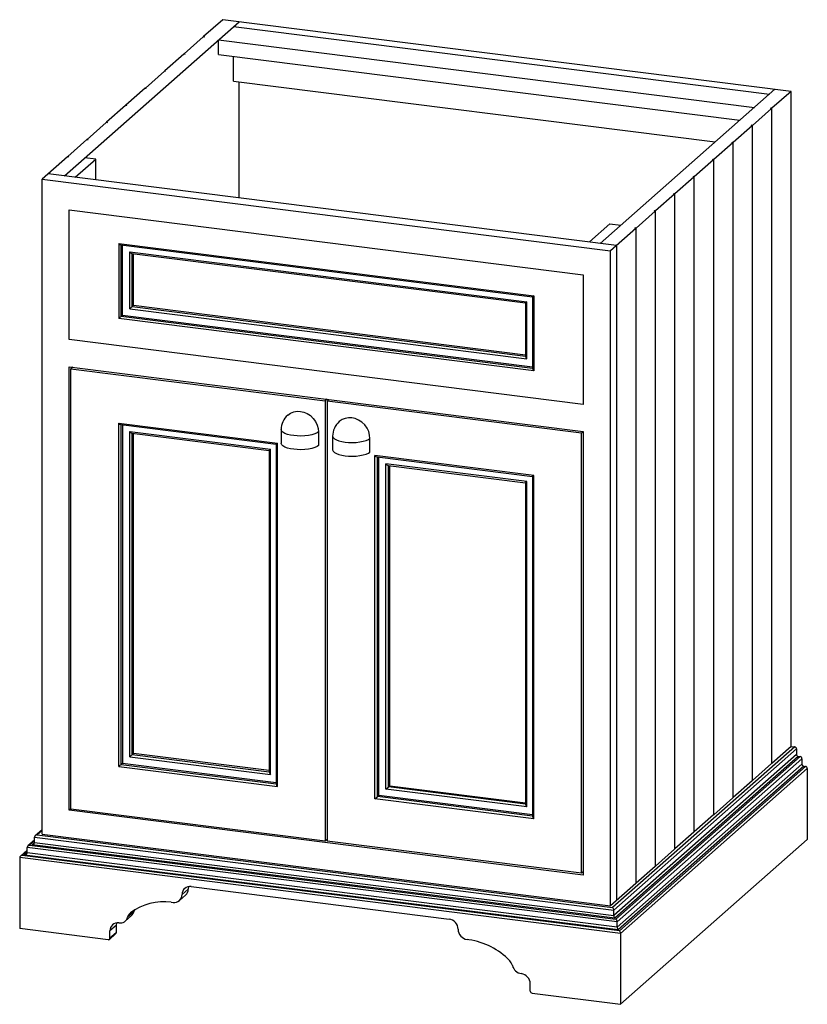
# Paper-space layout '_Dimetric' of a CAD drawing. Units: millimetres. Extents: x -304 to 493, y -110 to 886.
import ezdxf

# ---------------------------------------------------------------- set-up
doc = ezdxf.new("R2010")
doc.units = ezdxf.units.MM

psp = doc.layouts.new('_Dimetric')

# ---------------------------------------------------------------- linework, layer by layer
at = {"color": 7, "linetype": 'Continuous', "lineweight": 25}
for p, q in [((-258.72, 727.87), (-82.05, 883.68)), ((-98.48, 885.75), (-117.94, 868.59)), ((476.67, 813.29), (-98.48, 885.75)), ((-87.57, 878.81), (454.71, 810.49)), ((-118.28, 868.29), (-137.56, 851.28)), ((-117.37, 868.17), (-118.28, 868.29)), ((-117.94, 868.59), (-117.02, 868.48)), ((-117.94, 868.24), (-117.94, 868.59)), ((-117.02, 868.48), (-117.37, 868.17)), ((-102.75, 850.7), (-102.75, 865.42)), ((-102.75, 865.42), (439.53, 797.1)), ((-137.91, 850.98), (-157.19, 833.97)), ((-137, 850.86), (-137.91, 850.98)), ((-137.56, 851.28), (-136.65, 851.17)), ((-137.56, 850.93), (-137.56, 851.28)), ((-136.65, 851.17), (-137, 850.86)), ((-102.75, 850.7), (424.92, 784.21)), ((-87.57, 823.6), (-87.57, 848.78)), ((-157.54, 833.67), (-176.82, 816.66)), ((-156.62, 833.55), (-157.54, 833.67)), ((-157.19, 833.97), (-156.28, 833.86)), ((-157.19, 833.62), (-157.19, 833.97)), ((-156.28, 833.86), (-156.62, 833.55)), ((-176.82, 816.66), (-175.91, 816.55)), ((-176.82, 816.31), (-176.82, 816.66)), ((-87.57, 823.6), (399.94, 762.18)), ((-82.05, 705.61), (-82.05, 822.9)), ((-177.16, 816.36), (-196.45, 799.35)), ((-176.25, 816.24), (-177.16, 816.36)), ((-175.91, 816.55), (-176.25, 816.24)), ((283.56, 659.55), (460.23, 815.36)), ((476.67, 813.29), (457.21, 796.13)), ((476.67, 150.78), (476.67, 813.29)), ((-196.79, 799.05), (-216.07, 782.04)), ((-195.88, 798.93), (-196.79, 799.05)), ((-196.45, 799.35), (-195.53, 799.24)), ((-196.45, 799.01), (-196.45, 799.35)), ((-195.53, 799.24), (-195.88, 798.93)), ((456.87, 795.82), (437.59, 778.82)), ((456.3, 796.24), (455.95, 795.94)), ((455.95, 795.94), (456.87, 795.82)), ((457.21, 796.13), (456.3, 796.24)), ((456.3, 795.9), (456.3, 796.24)), ((456.87, 795.82), (456.87, 133.31)), ((457.21, 133.62), (457.21, 796.13)), ((-216.42, 781.74), (-235.7, 764.73)), ((-215.5, 781.62), (-216.42, 781.74)), ((-216.07, 782.04), (-215.16, 781.93)), ((-216.07, 781.7), (-216.07, 782.04)), ((-215.16, 781.93), (-215.5, 781.62)), ((437.24, 778.51), (417.96, 761.51)), ((436.67, 778.93), (436.33, 778.63)), ((436.33, 778.63), (437.24, 778.51)), ((437.59, 778.82), (436.67, 778.93)), ((436.67, 778.59), (436.67, 778.93)), ((437.24, 778.51), (437.24, 116)), ((437.59, 116.31), (437.59, 778.82)), ((-236.04, 764.43), (-255.33, 747.43)), ((-235.13, 764.32), (-236.04, 764.43)), ((-235.7, 764.73), (-234.79, 764.62)), ((-235.7, 764.39), (-235.7, 764.73)), ((-234.79, 764.62), (-235.13, 764.32)), ((417.61, 761.21), (398.33, 744.2)), ((417.05, 761.62), (416.7, 761.32)), ((416.7, 761.32), (417.61, 761.21)), ((417.96, 761.51), (417.05, 761.62)), ((417.05, 761.28), (417.05, 761.62)), ((417.61, 761.21), (417.61, 98.7)), ((417.96, 99), (417.96, 761.51)), ((-255.67, 747.12), (-281.36, 724.46)), ((-254.76, 747.01), (-255.67, 747.12)), ((-255.33, 747.43), (-254.41, 747.31)), ((-255.33, 747.08), (-255.33, 747.43)), ((-254.41, 747.31), (-254.76, 747.01)), ((-247.76, 726.49), (-227.06, 744.75)), ((-227.06, 744.75), (-238.02, 746.13)), ((-227.06, 723.88), (-227.06, 744.75)), ((397.99, 743.9), (378.7, 726.89)), ((397.42, 744.32), (397.07, 744.01)), ((397.07, 744.01), (397.99, 743.9)), ((398.33, 744.2), (397.42, 744.32)), ((397.42, 743.97), (397.42, 744.32)), ((397.99, 743.9), (397.99, 81.39)), ((398.33, 81.69), (398.33, 744.2)), ((300, 657.48), (-275.15, 729.94)), ((377.79, 727.01), (377.45, 726.7)), ((378.7, 726.89), (377.79, 727.01)), ((377.79, 726.66), (377.79, 727.01)), ((-281.36, 61.95), (-281.36, 724.46)), ((-281.36, 724.46), (293.79, 652)), ((378.36, 726.59), (359.08, 709.58)), ((377.45, 726.7), (378.36, 726.59)), ((378.36, 726.59), (378.36, 64.08)), ((378.7, 64.38), (378.7, 726.89)), ((358.73, 709.28), (339.45, 692.27)), ((358.16, 709.7), (357.82, 709.39)), ((357.82, 709.39), (358.73, 709.28)), ((359.08, 709.58), (358.16, 709.7)), ((358.16, 709.35), (358.16, 709.7)), ((358.73, 709.28), (358.73, 46.77)), ((359.08, 47.07), (359.08, 709.58)), ((-253.98, 562.29), (-253.98, 693.41)), ((-253.98, 693.41), (266.4, 627.85)), ((339.11, 691.97), (319.82, 674.96)), ((338.54, 692.39), (338.19, 692.08)), ((338.19, 692.08), (339.11, 691.97)), ((339.45, 692.27), (338.54, 692.39)), ((338.54, 692.04), (338.54, 692.39)), ((339.11, 691.97), (339.11, 29.46)), ((339.45, 29.76), (339.45, 692.27)), ((272.61, 660.93), (293.31, 679.19)), ((293.31, 679.19), (304.27, 677.81)), ((319.48, 674.66), (293.79, 652)), ((318.91, 675.08), (318.57, 674.77)), ((318.57, 674.77), (319.48, 674.66)), ((319.82, 674.96), (318.91, 675.08)), ((318.91, 674.73), (318.91, 675.08)), ((319.48, 674.66), (319.48, 12.15)), ((319.82, 12.45), (319.82, 674.96)), ((-203.76, 659.48), (216.19, 606.57)), ((-203.76, 659.48), (-203.76, 583.56)), ((-201.63, 657.94), (214.92, 605.45)), ((-201.25, 585.78), (-201.25, 657.89)), ((-199.87, 587), (-199.87, 657.71)), ((300, 657.48), (300, -5.03)), ((-192.56, 650.95), (209.13, 600.34)), ((-192.56, 593.44), (-192.56, 650.95)), ((-190.43, 649.41), (207.87, 599.23)), ((-190.05, 595.66), (-190.05, 649.36)), ((-188.67, 596.88), (-188.67, 649.19)), ((293.79, -10.51), (293.79, 652)), ((266.4, 627.85), (266.4, 496.72)), ((209.13, 600.34), (207.87, 599.24)), ((207.87, 599.24), (207.87, 545.15)), ((209.13, 542.83), (209.13, 600.34)), ((214.92, 605.47), (214.92, 532.97)), ((216.19, 606.57), (214.93, 605.46)), ((216.19, 606.57), (216.19, 530.65)), ((-192.56, 593.44), (-188.67, 596.88)), ((-192.56, 593.44), (209.13, 542.83)), ((-190.05, 595.66), (207.87, 545.53)), ((-188.67, 596.88), (207.87, 546.92)), ((-203.76, 583.56), (-199.87, 587)), ((216.19, 530.65), (-203.76, 583.56)), ((-201.25, 585.78), (214.92, 533.35)), ((-199.87, 587), (214.92, 534.74)), ((266.4, 496.72), (-253.98, 562.29)), ((-253.98, 534.68), (266.4, 469.12)), ((-253.98, 86.11), (-253.98, 534.68)), ((-250.32, 534.22), (-252.15, 532.61)), ((-252.15, 532.61), (5.3, 500.17)), ((-252.15, 87.72), (-252.15, 532.61)), ((7.12, 501.79), (5.3, 500.17)), ((5.3, 500.17), (5.3, 55.28)), ((8.95, 501.56), (7.12, 499.94)), ((7.12, 499.94), (7.12, 55.05)), ((264.57, 467.51), (7.12, 499.94)), ((-203.76, 477.75), (-43.09, 457.5)), ((-203.76, 130.39), (-203.76, 477.75)), ((-201.62, 476.2), (-44.35, 456.39)), ((-201.25, 132.61), (-201.25, 476.16)), ((-199.87, 475.98), (-199.87, 133.82)), ((-192.56, 469.22), (-50.15, 451.28)), ((-192.56, 140.27), (-192.56, 469.22)), ((-39.33, 471.13), (-39.33, 457.33)), ((-1.55, 468.83), (-1.55, 455.03)), ((266.4, 469.12), (264.57, 467.51)), ((266.4, 469.12), (266.4, 20.55)), ((-190.42, 467.68), (-51.41, 450.16)), ((-190.05, 142.48), (-190.05, 467.63)), ((-188.67, 143.7), (-188.67, 467.46)), ((12.71, 464.58), (12.71, 450.77)), ((50.49, 448.47), (50.49, 462.28)), ((264.57, 22.62), (264.57, 467.51)), ((-51.41, 450.18), (-51.41, 124.64)), ((-51.39, 450.18), (-50.15, 451.28)), ((-50.15, 122.32), (-50.15, 451.28)), ((-44.35, 456.41), (-44.35, 112.46)), ((-44.33, 456.41), (-43.09, 457.5)), ((-43.09, 110.15), (-43.09, 457.5)), ((216.19, 424.84), (55.51, 445.08)), ((55.51, 97.72), (55.51, 445.08)), ((57.65, 443.54), (214.92, 423.72)), ((58.03, 99.94), (58.03, 443.49)), ((59.41, 101.16), (59.41, 443.32)), ((209.13, 418.61), (66.71, 436.55)), ((66.71, 107.6), (66.71, 436.55)), ((68.85, 435.01), (207.87, 417.5)), ((69.23, 109.82), (69.23, 434.97)), ((70.61, 111.04), (70.61, 434.79)), ((209.13, 418.61), (207.87, 417.51)), ((209.13, 89.66), (209.13, 418.61)), ((214.92, 423.74), (214.92, 79.79)), ((216.19, 424.84), (214.93, 423.73)), ((216.19, 77.48), (216.19, 424.84)), ((207.87, 417.51), (207.87, 91.97)), ((480.32, 150.32), (296.06, -12.19)), ((476.67, 150.78), (457.21, 133.62)), ((476.67, 150.78), (480.32, 150.32)), ((-188.67, 143.7), (-192.56, 140.27)), ((-192.56, 140.27), (-50.15, 122.32)), ((-190.05, 142.48), (-51.41, 125.02)), ((-51.41, 126.41), (-188.67, 143.7)), ((482.14, 148.24), (297.19, -14.87)), ((482.14, 142.72), (297.19, -20.39)), ((483.97, 140.65), (298.33, -23.07)), ((485.8, 140.42), (299.46, -23.9)), ((482.14, 148.24), (482.14, 142.72)), ((483.97, 140.65), (485.8, 140.42)), ((-199.87, 133.82), (-203.76, 130.39)), ((-203.76, 130.39), (-43.09, 110.15)), ((-201.25, 132.61), (-44.35, 112.84)), ((-199.87, 133.82), (-44.35, 114.23)), ((487.62, 138.35), (300.6, -26.58)), ((487.62, 132.83), (300.6, -32.1)), ((489.45, 130.76), (301.74, -34.78)), ((491.27, 130.53), (302.87, -35.62)), ((456.87, 133.31), (437.59, 116.31)), ((456.87, 133.66), (457.21, 133.62)), ((487.62, 138.35), (487.62, 132.83)), ((489.45, 130.76), (491.27, 130.53)), ((304.01, -38.3), (493.1, 128.46)), ((493.1, 128.46), (493.1, 56.69)), ((66.71, 107.6), (70.61, 111.04)), ((207.87, 92.35), (69.23, 109.82)), ((70.61, 111.04), (207.87, 93.74)), ((437.24, 116), (417.96, 99)), ((437.24, 116.35), (437.59, 116.31)), ((55.51, 97.72), (59.41, 101.16)), ((214.92, 80.17), (58.03, 99.94)), ((214.92, 81.57), (59.41, 101.16)), ((209.13, 89.66), (66.71, 107.6)), ((216.19, 77.48), (55.51, 97.72)), ((417.61, 98.7), (398.33, 81.69)), ((417.61, 99.04), (417.96, 99)), ((-252.15, 87.72), (-253.98, 86.11)), ((266.4, 20.55), (-253.98, 86.11)), ((-252.15, 87.72), (5.3, 55.28)), ((397.99, 81.39), (378.7, 64.38)), ((397.99, 81.73), (398.33, 81.69)), ((-281.36, 66.39), (-288.17, 60.39)), ((-281.36, 65.63), (-286.4, 61.19)), ((-286.4, 61.19), (296.06, -12.19)), ((-281.36, 61.95), (293.79, -10.51)), ((378.36, 64.08), (359.08, 47.07)), ((378.36, 64.42), (378.7, 64.38)), ((-288.91, 56.06), (-295.72, 50.06)), ((-288.91, 55.3), (-293.94, 50.86)), ((-293.94, 50.86), (299.46, -23.9)), ((-288.91, 53.46), (-291.43, 51.24)), ((298.33, -23.07), (-291.43, 51.24)), ((-288.91, 58.98), (297.19, -14.87)), ((-288.91, 53.46), (-288.91, 58.98)), ((-288.91, 53.46), (297.19, -20.39)), ((5.3, 55.28), (7.12, 56.89)), ((264.57, 22.62), (7.12, 55.05)), ((493.1, 56.69), (304.01, -110.07)), ((-296.46, 45.72), (-303.26, 39.72)), ((-296.46, 44.96), (-301.49, 40.52)), ((302.87, -35.62), (-301.49, 40.52)), ((-296.46, 43.12), (-298.98, 40.9)), ((301.74, -34.78), (-298.98, 40.9)), ((300.6, -26.58), (-296.46, 48.64)), ((-296.46, 43.12), (-296.46, 48.64)), ((300.6, -32.1), (-296.46, 43.12)), ((358.73, 46.77), (339.45, 29.76)), ((358.73, 47.12), (359.08, 47.07)), ((304.01, -38.3), (-304.01, 38.3)), ((-304.01, 38.3), (-304.01, -33.47)), ((266.4, 24.23), (264.57, 22.62)), ((339.11, 29.46), (319.82, 12.45)), ((339.11, 29.81), (339.45, 29.76)), ((319.48, 12.15), (293.79, -10.51)), ((319.48, 12.5), (319.82, 12.45)), ((-142.35, -5.13), (-136.14, 0.34)), ((-133.47, 6.51), (-139.68, 1.04)), ((-133.05, 8.98), (-133.47, 6.51)), ((-130.55, 9.09), (130.55, -23.81)), ((-150.64, -6.79), (-148.81, -7.02)), ((-188.53, -16.42), (-194.74, -21.9)), ((-187.94, -15.03), (-188.53, -16.42)), ((297.19, -20.39), (297.19, -14.87)), ((-206.09, -27.82), (-206.5, -30.29)), ((-197.13, -25.84), (-190.92, -20.36)), ((300.6, -32.1), (300.6, -26.58)), ((-214.54, -44.74), (-304.01, -33.47)), ((-213.25, -44.37), (-207.04, -38.89)), ((-206.5, -30.29), (-212.71, -35.77)), ((-212.71, -43.13), (-212.71, -35.77)), ((-206.5, -37.65), (-212.71, -43.13)), ((-206.5, -30.29), (-206.5, -37.65)), ((304.01, -38.3), (304.01, -110.07)), ((150.64, -44.74), (148.81, -44.51)), ((212.71, -96.73), (212.71, -89.37)), ((214.54, -98.8), (304.01, -110.07))]:
    psp.add_line(p, q, dxfattribs=at)
at = {"color": 7, "linetype": 'Continuous', "lineweight": 25, "flags": 128}
for points in [[(-32.67, 485.81), (-29.8, 487.79), (-26.53, 489.09), (-23.13, 489.65), (-19.81, 489.54), (-16.49, 488.81), (-13.09, 487.4), (-9.82, 485.28), (-6.9, 482.52), (-4.53, 479.28), (-2.83, 475.77), (-1.85, 472.22), (-1.55, 468.83)], [(50.49, 462.28), (50.18, 465.66), (49.21, 469.21), (47.51, 472.72), (45.14, 475.96), (42.22, 478.72), (38.95, 480.84), (35.55, 482.25), (32.23, 482.98), (28.91, 483.09), (25.51, 482.53), (22.24, 481.24), (19.37, 479.25)], [(-1.55, 468.83), (-3.11, 467.76), (-5.37, 466.75), (-8.3, 465.88), (-11.78, 465.2), (-15.59, 464.78), (-19.5, 464.63), (-23.27, 464.73), (-26.71, 465.05), (-29.92, 465.57), (-32.95, 466.32), (-35.58, 467.3), (-37.6, 468.46), (-38.87, 469.73), (-39.32, 471.03), (-39.3, 471.14)], [(12.74, 464.58), (12.71, 464.47), (13.17, 463.17), (14.44, 461.9), (16.46, 460.74), (19.09, 459.76), (22.12, 459.01), (25.33, 458.49), (28.77, 458.17), (32.53, 458.07), (36.44, 458.22), (40.26, 458.65), (43.74, 459.32), (46.67, 460.2), (48.93, 461.21), (50.49, 462.28)], [(-1.55, 455.03), (-3.11, 453.96), (-5.37, 452.95), (-8.3, 452.07), (-11.78, 451.4), (-15.59, 450.98), (-19.5, 450.82), (-23.27, 450.93), (-26.71, 451.24), (-29.92, 451.76), (-32.95, 452.52), (-35.58, 453.49), (-37.6, 454.65), (-38.87, 455.93), (-39.32, 457.23), (-39.3, 457.33)], [(12.74, 450.77), (12.71, 450.67), (13.17, 449.37), (14.44, 448.1), (16.46, 446.94), (19.09, 445.96), (22.12, 445.21), (25.33, 444.69), (28.77, 444.37), (32.53, 444.27), (36.44, 444.42), (40.26, 444.84), (43.74, 445.52), (46.67, 446.39), (48.93, 447.4), (50.49, 448.47)], [(-194.74, -21.9), (-193.5, -19.24), (-191.92, -17.61)], [(-206.5, -37.65), (-206.67, -38.39), (-207.06, -38.87)], [(194.74, -70.97), (193.5, -68), (191.92, -65.97)]]:
    psp.add_lwpolyline(points, dxfattribs=at)
at = {"color": 7, "linetype": 'Continuous', "lineweight": 25}
for centre, radius, start, end in [((-200.49, 661.82), 4.03, 215.51955, 253.61127), ((-189.29, 653.29), 4.03, 215.51955, 253.61127), ((211.86, 545.79), 4.03, 189.20798, 227.29969), ((218.92, 533.61), 4.03, 189.20798, 227.29969), ((-19.81, 471.13), 19.52, 131.23685, 179.99567), ((32.23, 464.58), 19.52, 131.23685, 179.99567), ((-200.75, 479.7), 3.59, 212.95689, 256.04252), ((-189.55, 471.17), 3.59, 212.95689, 256.04252), ((58.79, 447.42), 4.03, 215.51955, 253.61127), ((69.99, 438.89), 4.03, 215.51955, 253.61127), ((480.01, 148.21), 2.13, 1.03144, 81.7878), ((484.27, 142.76), 2.13, 181.03144, 261.7878), ((485.49, 138.31), 2.13, 1.03144, 81.7878), ((489.75, 132.87), 2.13, 181.03144, 261.7878), ((490.97, 128.42), 2.13, 1.03144, 81.7878), ((-47.83, 125.07), 3.59, 186.77673, 229.86235), ((-40.78, 112.89), 3.59, 186.77673, 229.86235), ((211.86, 92.62), 4.03, 189.20798, 227.29969), ((218.92, 80.44), 4.03, 189.20798, 227.29969), ((-286.25, 58.49), 2.71, 93.17866, 169.64058), ((-293.79, 48.15), 2.71, 93.17866, 169.64058), ((-291.47, 53.83), 2.59, 271.0389, 351.78035), ((-301.44, 37.93), 2.59, 91.0389, 171.78035), ((-299.02, 43.49), 2.59, 271.0389, 351.78035), ((-147.64, 0.86), 7.96, 261.56016, 1.25908), ((-131.72, 1.21), 7.96, 81.56016, 181.25908), ((-140.9, 6.19), 7.44, 309.07219, 2.4614), ((-157.75, -63.77), 57.43, 82.88879, 126.50749), ((-194.91, -15.16), 6.51, 307.5017, 348.78779), ((293.62, -14.8), 3.57, 358.93387, 47.01547), ((-204.75, -35.6), 7.96, 81.56016, 181.25908), ((-202.38, -19.91), 7.9, 261.2516, 345.41267), ((129.05, -34.34), 10.63, 0.94281, 81.87644), ((300.86, -20.41), 3.67, 179.6183, 226.33105), ((297.03, -26.52), 3.57, 358.93387, 47.01547), ((150.31, -33.99), 10.63, 180.94281, 261.87644), ((304.27, -32.13), 3.67, 179.6183, 226.33105), ((300.34, -38.28), 3.67, 359.6183, 46.33105), ((-214.3, -43.17), 1.59, 261.43677, 1.38247), ((139.8, -116.56), 72.63, 44.14948, 81.4182), ((205.14, -68.42), 10.71, 193.75455, 261.66258), ((202.08, -89.54), 10.63, 0.94281, 81.87644), ((214.84, -96.69), 2.13, 181.03144, 261.7878)]:
    psp.add_arc(centre, radius, start, end, dxfattribs=at)

doc.saveas('drawing.dxf')
